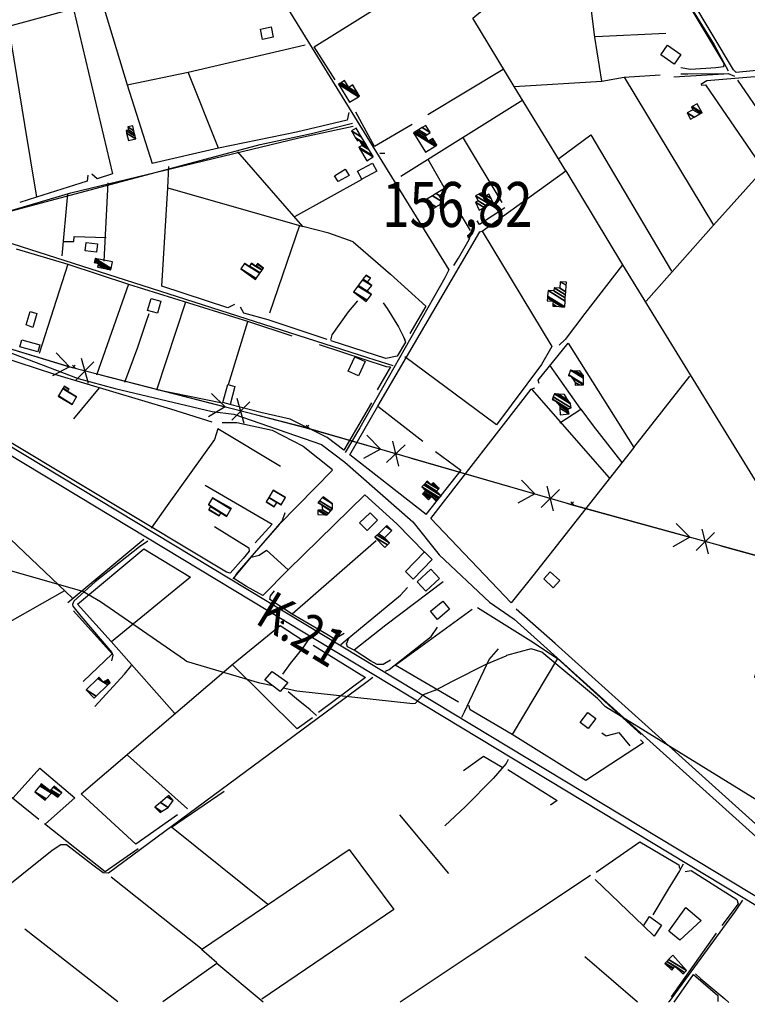
# Model space of a CAD drawing. Extents: x 484076 to 498410, y 4372556 to 4381824.
# Drawn here: x 488077 to 488642, y 4372565 to 4373331 of the extents above; entities that cross this region are included whole.
import ezdxf
from ezdxf.enums import TextEntityAlignment as Align

# ---------------------------------------------------------------- set-up
doc = ezdxf.new("R2010")
doc.units = 0
doc.header["$MEASUREMENT"] = 0
doc.linetypes.add('DOT', pattern=[0.25, 0, -0.25])
for name, color, linetype in [('21', 7, 'CONTINUOUS'), ('36', 7, 'CONTINUOUS'), ('38', 7, 'CONTINUOUS'), ('41', 7, 'CONTINUOUS'), ('43', 7, 'CONTINUOUS'), ('47', 7, 'CONTINUOUS'), ('50', 7, 'CONTINUOUS'), ('7', 7, 'CONTINUOUS'), ('8', 6, 'CONTINUOUS'), ('PATTERN_CLASS', 7, 'CONTINUOUS')]:
    doc.layers.add(name, color=color, linetype=linetype)
doc.styles.get("Standard").update_dxf_attribs({"font": 'txt', "height": 0.2})

# ---------------------------------------------------------------- blocks, each defined once
blk = doc.blocks.new('FITA')
at = {"layer": '41', "color": 7, "linetype": 'Continuous'}
for p, q in [((-2.5, -4.33), (0, 0)), ((2.5, -4.33), (0, 0)), ((-2.5, -4.33), (2.5, -4.33))]:
    blk.add_line(p, q, dxfattribs=at)
blk.add_lwpolyline([(0, -1.5), (-1.2, -3.58), (1.2, -3.58), (0, -1.5)], dxfattribs=at)
blk.add_point((0, 0.67), dxfattribs=at)
blk = doc.blocks.new('COTA')
at = {"layer": '7', "color": 7, "linetype": 'Continuous'}
blk.add_line((-1.98, -0.02), (2.02, -0.02), dxfattribs=at)

msp = doc.modelspace()

# ---------------------------------------------------------------- linework, layer by layer
at = {"layer": '21', "color": 5, "linetype": 'Continuous'}
for points in [[(488321.41, 4373209.55), (488329.7, 4373214.55), (488332.71, 4373209.73), (488324.25, 4373205.02)], [(488090.04, 4373102.33), (488086.8, 4373091.65), (488081.72, 4373093.67), (488084.87, 4373104.06)]]:
    msp.add_lwpolyline(points, close=True, dxfattribs=at)
at = {"layer": '36', "color": 1, "linetype": 'Continuous'}
for points in [[(487659.63, 4373239.66), (487700.33, 4373215.08), (488772.27, 4372567.62), (488774.3, 4372566.38)], [(487659.64, 4373246.66), (487703.45, 4373220.2), (488775.37, 4372572.76), (488785.9, 4372566.36)]]:
    msp.add_lwpolyline(points, dxfattribs=at)
at = {"layer": '38', "color": 7, "linetype": 'Continuous'}
for points in [[(488084.69, 4373875.72), (488086.02, 4373870.34), (488171.27, 4373525.14), (488190.31, 4373493.62), (488410.1, 4373136.29), (488406.97, 4373130.11), (488341.09, 4373013.6), (488329.6, 4372994.25)], [(488134.89, 4373674.88), (488142.67, 4373676.2), (488308.46, 4373712.74), (488333.95, 4373706.28), (488370.6, 4373698.51), (488373.58, 4373688.94), (488422.04, 4373614.43), (488421.93, 4373609.92), (488429.52, 4373588.57), (488436.03, 4373585.72), (488445.67, 4373584.53), (488447.75, 4373582.17), (488616.22, 4373311.42), (488627.26, 4373291.26)], [(488605.88, 4373280.79), (488610.56, 4373283.65), (488819.74, 4373300.94), (488823.56, 4373305.27)], [(488590.34, 4373288.86), (488596, 4373288.84), (488627.11, 4373289.03), (488632.2, 4373286.88)], [(487921.11, 4373141.87), (487927.33, 4373144.12), (488263.51, 4373233.73), (488303.36, 4373242.44), (488335.2, 4373250.44)], [(488030.02, 4373169.92), (488037.01, 4373167.44), (488346.9, 4373068.06), (488366.66, 4373061.92)], [(488414.09, 4373139.75), (488417.68, 4373145.38), (488426.07, 4373159.88), (488427.91, 4373166.66)], [(487925.61, 4373122.22), (487927.57, 4373124.55), (487930.54, 4373124.64), (488122.2, 4373051.81), (488150.84, 4373044.08), (488226.31, 4373026.07), (488242.99, 4373024.06), (488311.06, 4373000.64), (488329.21, 4372986.69), (488382.26, 4372940.39), (488402.53, 4372914.66), (488441.66, 4372877.86), (488461.01, 4372864.76), (488669.11, 4372677.25), (488682.14, 4372656.97), (488709.46, 4372617.79), (488711.93, 4372610.09)], [(488318.46, 4373081.64), (488319.4, 4373085.69), (488332.23, 4373103.83), (488339.33, 4373112.29)], [(488359.21, 4373110.79), (488362.24, 4373106.36), (488371, 4373091.98), (488376.09, 4373081.76)], [(488177.09, 4373102.13), (488174.69, 4373095.4), (488168.24, 4373075.97), (488158.16, 4373048.72)], [(488243.11, 4372896.31), (488246, 4372900.63), (488280.72, 4372941), (488282.98, 4372947.63)], [(488176.21, 4372925.44), (488169.84, 4372920.9), (488135.191364, 4372893.692118), (488118.63, 4372878.56), (488117.611962, 4372876.050136), (488117.96, 4372874.83), (488124.09, 4372866.87), (488148.28, 4372838.66), (488149.031888, 4372836.674177), (488147.87, 4372832.27)], [(488326.14, 4372844.98), (488329.63, 4372847.81), (488372.51, 4372883.27), (488378.1, 4372889.26)], [(488360.9, 4372824.33), (488363.72, 4372825.48), (488396.49, 4372851.09), (488401.43, 4372858.32)], [(488301.43, 4372849.33), (488296.64, 4372842.42), (488286.87, 4372830.13), (488280.76, 4372821.83)], [(488420.28, 4372788.35), (488422.22, 4372792.71), (488441.59, 4372833.4), (488448.74, 4372841.61)], [(488351.18, 4372819.21), (488345.55, 4372815.11), (488145.63, 4372667.03), (488141.57, 4372667.24), (488133.55, 4372673.45), (488113.09, 4372689.23), (488108.5, 4372689.01), (488101.89, 4372684.69), (488029.676234, 4372626.937171), (488000.07, 4372595.05), (488001.55, 4372590.73), (488015.63, 4372578.68), (488028.3, 4372567.46)], [(488307.22, 4372789.75), (488302.29, 4372794.14), (488291.86, 4372802.8), (488285.28, 4372808.2)], [(488456.27, 4372755.46), (488454.75, 4372752.43), (488444.467123, 4372740.844642), (488422.97, 4372719.01), (488407.09, 4372704.02)], [(488592.26, 4372674.21), (488589.42, 4372669.01), (488580.52, 4372654.64), (488568.59, 4372634.71)], [(488638.3, 4372646.11), (488632.59, 4372637.47), (488581.28, 4372567.4), (488580.76, 4372566.66)], [(488601.73, 4372588.83), (488605.97, 4372584.83), (488624.55, 4372569.43), (488627.84, 4372566.59)]]:
    msp.add_lwpolyline(points, dxfattribs=at)
at = {"layer": '43', "color": 7, "linetype": 'Continuous'}
for p, q in [((488019.62, 4373090), (488115.31, 4373060.94)), ((488115.31, 4373060.94), (488105.05, 4373071.89)), ((488120.38, 4373050.54), (488134.37, 4373064.81)), ((488130.07, 4373048.05), (488124.69, 4373067.3)), ((488115.31, 4373060.94), (488102.09, 4373053.88)), ((488139.49, 4373054.61), (488236.34, 4373029.72)), ((488236.35, 4373029.72), (488225.63, 4373040.22)), ((488241.45, 4373019.43), (488255.44, 4373033.69)), ((488251.13, 4373016.94), (488245.75, 4373036.18)), ((488236.35, 4373029.72), (488223.44, 4373022.09)), ((488356.93, 4372996.83), (488346.53, 4373007.66)), ((488371.32, 4372983.61), (488366.53, 4373003.01)), ((488356.93, 4372996.83), (488343.8, 4372989.6)), ((488361.71, 4372986.39), (488376.13, 4373000.22)), ((488380.93, 4372989.88), (488476.98, 4372962.04)), ((488476.99, 4372962.03), (488466.59, 4372972.85)), ((488481.77, 4372951.59), (488496.19, 4372965.42)), ((488491.37, 4372948.8), (488486.59, 4372968.2)), ((488476.99, 4372962.03), (488463.86, 4372954.8)), ((488597.39, 4372928.43), (488586.85, 4372939.12)), ((488611.94, 4372915.39), (488606.9, 4372934.73)), ((488597.39, 4372928.43), (488584.35, 4372921.03)), ((488602.3, 4372918.05), (488616.54, 4372932.07))]:
    msp.add_line(p, q, dxfattribs=at)
at = {"layer": '43', "color": 1, "linetype": 'Continuous'}
for p, q in [((488117.75, 4373060.2), (488119.75, 4373062.2)), ((488117.75, 4373062.2), (488119.75, 4373060.2)), ((488299.23, 4373013.56), (488301.23, 4373015.56)), ((488299.23, 4373015.56), (488301.23, 4373013.56)), ((488504.97, 4372953.92), (488506.97, 4372955.92)), ((488504.97, 4372955.92), (488506.97, 4372953.92))]:
    msp.add_line(p, q, dxfattribs=at)
at = {"layer": '43', "color": 7, "linetype": 'Continuous'}
for points in [[(488260.55, 4373023.5), (488299.23, 4373013.56), (488356.92, 4372996.84)], [(488500.99, 4372955.07), (488504.97, 4372953.92), (488597.38, 4372928.43)], [(488621.48, 4372921.78), (488677.88, 4372906.23), (488717.56, 4372894.08)]]:
    msp.add_lwpolyline(points, dxfattribs=at)
at = {"layer": '47', "color": 1, "linetype": 'Continuous'}
for points in [[(488265.35, 4373315.59), (488263.67, 4373323.49), (488272.05, 4373325.27), (488273.73, 4373317.37)], [(488580.18, 4373311.16), (488590.46, 4373303.95), (488585.2, 4373296.45), (488574.92, 4373303.66)], [(488339.23, 4373213.11), (488350.79, 4373219.36), (488354.21, 4373213.04), (488342.65, 4373206.79)], [(488128.25, 4373157.55), (488137.14, 4373156.59), (488136.44, 4373150.12), (488127.55, 4373151.08)], [(488176.08, 4373104.81), (488178.69, 4373114.2), (488186.29, 4373112.09), (488183.68, 4373102.7)], [(488078.21, 4373082.01), (488092.29, 4373078.1), (488090.77, 4373072.63), (488076.69, 4373076.54)], [(488331.86, 4373057.61), (488337.03, 4373068.83), (488345.06, 4373065.13), (488339.89, 4373053.91)], [(488234.63, 4373033.14), (488238.31, 4373047.09), (488243.84, 4373045.63), (488240.16, 4373031.68)], [(488340.83, 4372939.54), (488348.89, 4372947.46), (488354.66, 4372941.59), (488346.6, 4372933.67)], [(488376.37, 4372901.68), (488391.14, 4372916.91), (488397.21, 4372911.02), (488382.44, 4372895.79)], [(488385.46, 4372893.6), (488396.03, 4372903.53), (488402.84, 4372896.28), (488392.27, 4372886.35)], [(488488.99, 4372901.52), (488496.42, 4372894.69), (488491.32, 4372889.14), (488483.89, 4372895.97)], [(488396.02, 4372870.98), (488405.42, 4372878.79), (488410.78, 4372872.33), (488401.38, 4372864.52)], [(488285.03, 4372815.35), (488279.04, 4372808.41), (488267.19, 4372817.56), (488272.94, 4372823.92)], [(488518.52, 4372779.59), (488512.27, 4372784.34), (488518.23, 4372792.18), (488524.48, 4372787.43)], [(488581.17, 4372621.86), (488594.31, 4372640.27), (488606.23, 4372630.3), (488589.74, 4372614.92)], [(488561.42, 4372626.12), (488566.18, 4372633.47), (488575.39, 4372626.53), (488569.74, 4372618.06)]]:
    msp.add_lwpolyline(points, close=True, dxfattribs=at)
at = {"layer": '50', "color": 1, "linetype": 'Continuous'}
for p, q in [((488578.9, 4373320.16), (488524.09, 4373317.64)), ((488452.41, 4373292.26), (488393.7, 4373257.05)), ((488585.13, 4373286.46), (488623.88, 4373288.76)), ((488585.13, 4373286.46), (488623.88, 4373288.76)), ((488467.54, 4373268.29), (488372.74, 4373208.99)), ((488421.31, 4373238.66), (488451.35, 4373188.76)), ((488231.11, 4373230.97), (488179.49, 4373219.17)), ((488406.4, 4373200.29), (488394.07, 4373222.16)), ((488406.4, 4373200.29), (488394.07, 4373222.16)), ((488142.25, 4373143.21), (488145.52, 4373204.04)), ((488342.59, 4373206.72), (488290.31, 4373177.7)), ((488113.86, 4373195.45), (488109.46, 4373147.29)), ((488113.86, 4373195.45), (488109.46, 4373147.29)), ((488426.95, 4373166.92), (488413.17, 4373189.86)), ((488426.95, 4373166.92), (488413.17, 4373189.86)), ((488161.11, 4373125.23), (488136.41, 4373054.56)), ((488238.85, 4373047.26), (488253.91, 4373096.08)), ((488553.8, 4372998.19), (488597.54, 4373053.56)), ((488138.41, 4373044.61), (488118.38, 4373020.59)), ((488138.41, 4373044.61), (488118.38, 4373020.59)), ((488474.6, 4373043.24), (488534.8, 4372974.57)), ((488354.96, 4373030.45), (488389.86, 4373003.07)), ((488354.96, 4373030.45), (488389.86, 4373003.07)), ((488369.79, 4372938.71), (488391.4, 4372916.52)), ((488369.79, 4372938.71), (488391.4, 4372916.52)), ((488173.1, 4372926.72), (488113.97, 4372877.45)), ((488111.48, 4372886.69), (487971.13, 4372806.99)), ((488494.55, 4372833.94), (488559.49, 4372774.84)), ((488207.02, 4372717.18), (488160.41, 4372758.94)), ((488410.22, 4372666.95), (488371.98, 4372712.45)), ((488218.4, 4372607.76), (488147.65, 4372663.89)), ((488561.35, 4372626.06), (488523.97, 4372662.27)), ((488080.75, 4372623.86), (488152.8, 4372567.28)), ((488617.79, 4372620.37), (488582.97, 4372570.93)), ((488556.74, 4372566.69), (488515.85, 4372602.02))]:
    msp.add_line(p, q, dxfattribs=at)
for points in [[(488817.42, 4373305.67), (488765.33, 4373302.95), (488633.53, 4373289.8), (488631.33, 4373291.83), (488565.85, 4373401.96), (488551.29, 4373427.57)], [(488546.43, 4373416.11), (488551.79, 4373415.03), (488558.98, 4373405.24), (488623.83, 4373296.8), (488623.71, 4373294.33), (488617.54, 4373293.44), (488597.98, 4373292.08), (488590.49, 4373293.48)], [(488460.89, 4373278.92), (488428.88, 4373332.21), (488512.32, 4373401.7)], [(488529.13, 4373283.03), (488523.72, 4373317.27), (488518.46, 4373358.94), (488513.93, 4373394.19)], [(488321.76, 4373284.03), (488305.45, 4373309.83), (488404.38, 4373371.86), (488405.22, 4373372.4)], [(488140.47, 4373345.39), (488068.01, 4373325.64), (487953.51, 4373295.66), (487905.46, 4373283.17)], [(488118.33, 4373339.2), (488148.71, 4373211.04), (488136.88, 4373207.22), (488132.63, 4373210.84)], [(488140.47, 4373345.39), (488160.22, 4373280.21), (488179.49, 4373219.17)], [(488068.01, 4373325.64), (488080.29, 4373249.43), (488089.67, 4373192.9), (488076.72, 4373188.83)], [(488160.22, 4373280.21), (488207.66, 4373290.24), (488298.59, 4373311.26)], [(488332.5, 4373258.78), (488331.2, 4373252.68), (488291.73, 4373243.33), (488231.11, 4373230.97), (488207.66, 4373290.24)], [(488501, 4373213.44), (488460.89, 4373278.92), (488529.13, 4373283.03), (488546.53, 4373286.16), (488574.3, 4373288.12)], [(488546.53, 4373286.16), (488615.75, 4373171.11), (488563.51, 4373111.88)], [(488606.13, 4373280.09), (488609.52, 4373280.33), (488654.65, 4373214.31), (488615.75, 4373171.11)], [(488634.48, 4373283.83), (488670.63, 4373231.13), (488654.65, 4373214.31)], [(488381.64, 4373249.4), (488352.48, 4373232.29), (488337.79, 4373259.11)], [(488033.8, 4373171.88), (488116.39, 4373196.14), (488293.59, 4373239.09), (488335.84, 4373248.15)], [(488495.57, 4373222.88), (488520.39, 4373241.45), (488583.22, 4373135.23)], [(488294.13, 4373170.95), (488296.8, 4373170.03), (488246.29, 4373228.25)], [(488243.66, 4373109.42), (488238.51, 4373106.89), (488187.18, 4373123.68), (488191.88, 4373200.1), (488192.54, 4373216.66)], [(488129.63, 4373209.94), (488129.03, 4373205.37), (488089.67, 4373192.9)], [(488129.63, 4373209.94), (488129.03, 4373205.37), (488089.67, 4373192.9)], [(488392.47, 4372946.08), (488333.19, 4372992.58), (488354.96, 4373030.45), (488434.32, 4373166.04), (488436.01, 4373166.45), (488501, 4373213.44), (488545.06, 4373140.33), (488684.18, 4372913.9), (488666.76, 4372867.53), (488647.62, 4372819.76), (488719.05, 4372766.87), (488671.08, 4372684.26), (488656.17, 4372698.42), (488492.82, 4372845.79), (488462.57, 4372872.52)], [(488191.88, 4373200.1), (488294.13, 4373170.95), (488270.85, 4373102.71)], [(488453.64, 4373184.6), (488434.06, 4373171.52), (488432.09, 4373174.53)], [(488453.64, 4373184.6), (488434.06, 4373171.52), (488432.09, 4373174.53)], [(488335.8, 4373158.21), (488316.91, 4373164.89), (488296.8, 4373170.03)], [(488335.8, 4373158.21), (488316.91, 4373164.89), (488296.8, 4373170.03)], [(488436.01, 4373166.45), (488490.08, 4373076.68), (488482.23, 4373062.78), (488447.14, 4373015.8), (488375.82, 4373068.6)], [(488110.85, 4373158.52), (488118.82, 4373158.53), (488118.84, 4373162.36), (488143.94, 4373161.49)], [(488110.85, 4373158.52), (488118.82, 4373158.53), (488118.84, 4373162.36), (488143.94, 4373161.49)], [(488335.8, 4373158.21), (488364.8, 4373132.91), (488392.19, 4373107.99), (488379.79, 4373086.87)], [(488073.84, 4373152.82), (488113.98, 4373140.7), (488091.66, 4373071.2)], [(488113.98, 4373140.7), (488161.11, 4373125.23), (488254.54, 4373096.14), (488288.25, 4373084.99)], [(488545.06, 4373140.33), (488515.79, 4373102.32), (488500.62, 4373082.3), (488495.78, 4373077.77)], [(487927.8, 4373086.59), (487926.15, 4373121.6), (487928.55, 4373124.42), (487932.88, 4373122.21), (488060.77, 4373069.22), (488103.6, 4373055.16), (488193.76, 4373028.22), (488225.83, 4373018.14)], [(488232.79, 4373032.96), (488183.25, 4373043.05), (488205.72, 4373111.37)], [(488315.6, 4373082.24), (488269.68, 4373097.57), (488250.71, 4373102.58), (488248.3, 4373107.28)], [(488228.01, 4372936.85), (488254.62, 4372920.12), (488255.08, 4372917.53), (488250.42, 4372911.97), (488240.15, 4372900.33), (488237.36, 4372901.11), (487949.78, 4373073.91), (487927.8, 4373086.59)], [(488374.95, 4373084.26), (488376.41, 4373080.03), (488370.04, 4373069.29), (488361.09, 4373067.42), (488318.7, 4373081.12)], [(488480.32, 4373047.87), (488479.51, 4373050.63), (488502.89, 4373079.29), (488553.8, 4372998.19), (488475.52, 4372898.39)], [(488117.69, 4372880.98), (488020.86, 4372972.92), (487962.35, 4373006.62), (487930.49, 4373021.34), (487929.22, 4373074.07)], [(488309.32, 4373078.23), (488361.55, 4373061.06), (488364.76, 4373060.85), (488354.39, 4373042.99)], [(488496.52, 4373017.34), (488512.61, 4373028.03), (488488.52, 4373062.19)], [(488475.52, 4372898.39), (488458.5, 4372877.4), (488396.13, 4372942.95), (488474.05, 4373043.64), (488476.92, 4373044.56)], [(488350.17, 4373032.87), (488328.42, 4372996.16), (488315.56, 4373006.06), (488286.89, 4373020.12), (488264.02, 4373025.39), (488239.92, 4373031.61)], [(488512.61, 4373028.03), (488522.26, 4373014.92), (488544.7, 4372986.5)], [(488234.06, 4373017.73), (488245.4, 4373017.55), (488272.74, 4373011.64), (488296.89, 4372999.29), (488319.85, 4372980.98)], [(488279.33, 4372983.34), (488230.54, 4373012.6), (488227.99, 4373004.31), (488191.27, 4372953.1), (488178.71, 4372935.49)], [(488399.74, 4372995.19), (488419.46, 4372980.43), (488392.18, 4372946.07)], [(488319.7, 4372980.64), (488306.29, 4372966.91), (488278.35, 4372938.24), (488263.98, 4372922)], [(488220.87, 4372968.96), (488272.79, 4372938.46), (488259.71, 4372923.96)], [(488285.37, 4372902.91), (488344.95, 4372961.4), (488369.79, 4372938.71)], [(488091.55, 4372708.92), (487974.66, 4372803.16), (487959.11, 4372824.91), (487886.99, 4372932.23), (487880.02, 4372936.83)], [(488353.54, 4372925.7), (488288.33, 4372868.54), (488270.98, 4372879.84), (488271.65, 4372882.83), (488274.68, 4372886.65)], [(488197.02, 4372791.66), (488147.73, 4372847.26), (488121.62, 4372876.4), (488173.14, 4372919.49), (488209.26, 4372897.45), (488148.02, 4372847.06)], [(488242.65, 4372896.05), (488256.52, 4372912.87), (488262.77, 4372914.41), (488268.34, 4372918.38), (488285.37, 4372902.91), (488265.57, 4372883.04), (488252.78, 4372890.03), (488243.11, 4372896.31)], [(488405.64, 4372893.8), (488361.16, 4372860.07), (488336.68, 4372840.61), (488331.51, 4372843.11), (488330.64, 4372845.53), (488332.59, 4372850.47)], [(488417.78, 4372800.19), (488368.39, 4372828.77), (488428.33, 4372872.39)], [(488432.34, 4372873.83), (488473.85, 4372847.78), (488494.55, 4372833.94), (488459.44, 4372774.99), (488426.83, 4372794.1), (488425.81, 4372797.63)], [(488118.41, 4372871.18), (488148.39, 4372837.8), (488125.84, 4372816.1)], [(488328.85, 4372853.54), (488321.21, 4372849.2), (488316.29, 4372852.27), (488288.33, 4372868.54)], [(488328.85, 4372853.54), (488321.21, 4372849.2), (488316.29, 4372852.27), (488288.33, 4372868.54)], [(488199.35, 4372712.54), (488166.88, 4372689.74), (488124.29, 4372728.77), (488242.63, 4372829.83), (488279.19, 4372859.7), (488296.92, 4372848.17)], [(488304.6, 4372844.32), (488345.44, 4372819.41), (488308.73, 4372792.01)], [(488364.77, 4372832.67), (488358.99, 4372829.32), (488354.42, 4372829.44), (488349.22, 4372832.14), (488336.68, 4372840.61)], [(488364.77, 4372832.67), (488358.99, 4372829.32), (488354.42, 4372829.44), (488349.22, 4372832.14), (488336.68, 4372840.61)], [(488135.02, 4372796.68), (488158.14, 4372821.91), (488163.43, 4372828.64)], [(488135.02, 4372796.68), (488158.14, 4372821.91), (488163.43, 4372828.64)], [(488304.26, 4372787.96), (488292.26, 4372779.29), (488242.3, 4372829.01)], [(488559.13, 4372770.9), (488561.35, 4372768.49), (488516.65, 4372739.3), (488459.44, 4372774.99)], [(488528.95, 4372776.26), (488532.29, 4372773.97), (488542.14, 4372776.64), (488550.79, 4372766.23)], [(488528.95, 4372776.26), (488532.29, 4372773.97), (488542.14, 4372776.64), (488550.79, 4372766.23)], [(488421.64, 4372747.03), (488437.2, 4372758.04), (488451.47, 4372749.6)], [(488421.64, 4372747.03), (488437.2, 4372758.04), (488451.47, 4372749.6)], [(488071.59, 4372725.82), (488092.35, 4372748.7), (488119.51, 4372725.67), (488096.59, 4372705.5)], [(488456, 4372747.66), (488494.41, 4372723.59), (488489.04, 4372720.11)], [(488269.52, 4372642.84), (488194.56, 4372702.89), (488235.57, 4372730.86)], [(488168.79, 4372685.93), (488143.18, 4372668.1), (488096.03, 4372705.54)], [(488524.53, 4372667.85), (488558.62, 4372691.6), (488588.79, 4372673.59), (488589.44, 4372670.77)], [(488229.84, 4372597.26), (488218.02, 4372607.7), (488332.63, 4372685.41), (488367.46, 4372638.88), (488264.9, 4372569.11)], [(488372.28, 4372566.96), (488428.26, 4372604.45), (488520.32, 4372665.43)], [(488593.7, 4372668.46), (488598.59, 4372669.06), (488633.98, 4372646.66), (488634.93, 4372643.15), (488622.35, 4372626.4)], [(488187.91, 4372567.23), (488229.77, 4372597.04), (488265.75, 4372567.11)], [(488585.15, 4372566.65), (488600.21, 4372588.17), (488619.22, 4372571.87), (488619.19, 4372567.36)]]:
    msp.add_lwpolyline(points, dxfattribs=at)
at = {"layer": '8', "linetype": 'Continuous'}
for points in [[(488273.42, 4372812.74), (488263.21, 4372815.01), (488206.32, 4372831.68), (488204.62, 4372833.02), (488139.46, 4372878.19), (488125.62, 4372886.17), (488070.42, 4372902), (488067.66, 4372902.54), (487939.14, 4372894.36), (487936.7, 4372893.85), (487867.68, 4372868.79), (487851.05, 4372871.9), (487815.16, 4372882.01), (487812.74, 4372881.7)], [(488896.97, 4372753.23), (488838.77, 4372729.92), (488833.82, 4372726.14), (488760.22, 4372714.13), (488745.86, 4372716.33), (488653.78, 4372720.8), (488652.79, 4372721.71), (488532, 4372796.59), (488525.76, 4372803.08), (488482.5, 4372838.89), (488474.2, 4372841.58), (488454.97, 4372836.4), (488454.69, 4372836.12)], [(488399.77, 4372809.43), (488412.91, 4372816.38), (488439.21, 4372829.75), (488454.69, 4372836.12)], [(488399.77, 4372809.43), (488390.09, 4372805.9), (488383.86, 4372799.08), (488382.19, 4372798.84), (488292.01, 4372808.63), (488281.28, 4372811)]]:
    msp.add_lwpolyline(points, dxfattribs=at)
at = {"layer": 'PATTERN_CLASS', "color": 7, "linetype": 'Continuous'}
msp.add_lwpolyline([(489840.03, 4372565.1), (489802, 4372576.28), (489604.52, 4372633.32), (489427.47, 4372684.35), (489227.43, 4372741.51), (489051.35, 4372792.57), (488870.98, 4372847.12), (488677.88, 4372906.23), (488504.97, 4372953.92), (488299.23, 4373013.56), (488117.75, 4373060.2), (487911.83, 4373122.75), (487747.85, 4373169.99), (487659.39, 4373194.1)], dxfattribs=at)

# ---------------------------------------------------------------- block references
at = {"layer": '41', "color": 7, "linetype": 'Continuous', "xscale": 0.499999, "yscale": 0.499999, "rotation": 328.5611}
msp.add_blockref('FITA', (488281.7, 4372863.56), dxfattribs=at)
at = {"layer": '7', "color": 7, "linetype": 'Continuous'}
msp.add_blockref('COTA', (488358.49, 4373227.2), dxfattribs=at)

# ---------------------------------------------------------------- texts
at = {"layer": '41', "color": 7, "linetype": 'DOT', "width": 0.833333}
msp.add_text('K.21', height=30, rotation=328.561164, dxfattribs=at).set_placement((488258.52, 4372862.11))
at = {"layer": '7', "color": 7, "linetype": 'Continuous', "width": 0.8}
msp.add_text('156,82', height=35, dxfattribs=at).set_placement((488358.49, 4373187.2), align=Align.MIDDLE_LEFT)

# ---------------------------------------------------------------- meshes
at = {"layer": '47', "color": 1, "linetype": 'Continuous'}
mesh = msp.add_polyface(dxfattribs=at)
corners = [(488332.82, 4373266.72), (488332.82, 4373266.72), (488324.33, 4373280.67), (488339.891579, 4373271.021729), (488325.198086, 4373281.198479), (488340.76, 4373271.55), (488326.429661, 4373281.948245), (488332.33, 4373278.29), (488339.279284, 4373273.981403), (488329.11, 4373283.58), (488335.001834, 4373279.927028), (488336.056727, 4373279.272988), (488335.48, 4373280.22)]
mesh.append_faces([[corners[k] for k in face] for face in [(0, 1, 3, 2), (2, 3, 5, 4), (4, 5, 8, 6), (6, 7, 9, 9), (7, 8, 11, 10), (10, 11, 12, 12)]], dxfattribs={"vtx0": -1, "vtx2": -1, "color": 1})
mesh = msp.add_polyface(dxfattribs=at)
corners = [(488598, 4373253.62), (488600.698065, 4373255.115568), (488595.32, 4373258.45), (488605.169963, 4373257.594391), (488599.79, 4373260.93), (488606.340509, 4373258.243239), (488598.62, 4373263.03), (488606.93, 4373258.57), (488599.210365, 4373263.356219), (488603.09, 4373265.5), (488603.09, 4373265.5)]
mesh.append_faces([[corners[k] for k in face] for face in [(0, 0, 1, 2), (2, 1, 3, 4), (4, 3, 5, 6), (6, 5, 7, 8), (8, 7, 10, 9)]], dxfattribs={"vtx0": -1, "vtx2": -1, "color": 1})
mesh = msp.add_polyface(dxfattribs=at)
corners = [(488161.11, 4373237.01), (488166.85, 4373238.38), (488159.735304, 4373242.791154), (488166.373978, 4373240.379291), (488159.26, 4373244.79), (488165.920958, 4373242.281978), (488161.15, 4373245.24), (488165.373751, 4373244.580246), (488160.6, 4373247.54), (488164.45, 4373248.46), (488164.45, 4373248.46)]
mesh.append_faces([[corners[k] for k in face] for face in [(0, 0, 1, 2), (2, 1, 3, 4), (4, 3, 5, 6), (6, 5, 7, 8), (8, 7, 10, 9)]], dxfattribs={"vtx0": -1, "vtx2": -1, "color": 1})
mesh = msp.add_polyface(dxfattribs=at)
corners = [(488391.95, 4373227.84), (488391.95, 4373227.84), (488382.66, 4373242.87), (488399.439701, 4373232.466486), (488383.196663, 4373243.201735), (488394.28, 4373236.33), (488399.976551, 4373232.798105), (488384.089801, 4373243.753822), (488393.175493, 4373238.12064), (488395.174485, 4373236.881253), (488400.87, 4373233.35), (488385.331449, 4373244.521339), (488391.64, 4373240.61), (488396.418006, 4373237.647608), (488399.33118, 4373235.841423), (488386.631483, 4373245.324946), (488392.94071, 4373241.413188), (488397.72, 4373238.45), (488389.32937, 4373246.992628), (488395.64, 4373243.08), (488392.14, 4373248.73)]
mesh.append_faces([[corners[k] for k in face] for face in [(0, 1, 3, 2), (2, 3, 6, 4), (4, 5, 8, 7), (5, 6, 10, 9), (7, 8, 12, 11), (9, 10, 14, 13), (11, 12, 16, 15), (13, 14, 17, 17), (15, 16, 19, 18), (18, 19, 20, 20)]], dxfattribs={"vtx0": -1, "vtx2": -1, "color": 1})
mesh = msp.add_polyface(dxfattribs=at)
corners = [(488346.47, 4373221.24), (488351.46, 4373224.21), (488340.776102, 4373230.83408), (488350.963412, 4373225.046221), (488340.28, 4373231.67), (488348.063954, 4373229.928718), (488342.82, 4373233.18), (488346.930063, 4373231.838114), (488341.684422, 4373235.090443), (488339.04, 4373236.73), (488345.517743, 4373234.216368), (488340.27, 4373237.47), (488337.629874, 4373239.106894), (488342.342936, 4373239.562533), (488334.46, 4373244.45), (488338.14, 4373246.64), (488338.14, 4373246.64)]
mesh.append_faces([[corners[k] for k in face] for face in [(0, 0, 1, 2), (2, 1, 3, 4), (4, 3, 5, 6), (6, 5, 7, 8), (9, 9, 11, 12), (8, 7, 10, 11), (12, 10, 13, 14), (14, 13, 16, 15)]], dxfattribs={"vtx0": -1, "vtx2": -1, "color": 1})
mesh = msp.add_polyface(dxfattribs=at)
corners = [(488396.13, 4373182.89), (488391.63, 4373190.52), (488400.127262, 4373185.251647), (488391.63, 4373190.52), (488397.435188, 4373193.946834), (488405.93, 4373188.68), (488400.329138, 4373195.655148), (488402.66, 4373194.21), (488405.593263, 4373198.76259), (488407.92, 4373197.32), (488406.69, 4373199.41)]
mesh.append_faces([[corners[k] for k in face] for face in [(0, 0, 2, 3), (1, 2, 5, 4), (4, 5, 7, 6), (6, 7, 9, 8), (8, 9, 10, 10)]], dxfattribs={"vtx0": -1, "vtx2": -1, "color": 1})
mesh = msp.add_polyface(dxfattribs=at)
corners = [(488433.84, 4373182.88), (488437.598303, 4373184.762612), (488430.78, 4373188.99), (488439.742076, 4373185.836473), (488432.93, 4373190.06), (488442.200924, 4373187.068161), (488430.94, 4373194.05), (488444.7, 4373188.32), (488433.436286, 4373195.30357), (488444.7, 4373188.32), (488433.605915, 4373195.388753), (488437.12, 4373193.21), (488444.561484, 4373188.596236), (488435.54, 4373196.36), (488439.057839, 4373194.178919), (488442.982153, 4373191.745821), (488441.22, 4373195.26)]
mesh.append_faces([[corners[k] for k in face] for face in [(0, 0, 1, 2), (2, 1, 3, 4), (4, 3, 5, 6), (6, 5, 7, 8), (8, 9, 12, 10), (10, 11, 13, 13), (11, 12, 15, 14), (14, 15, 16, 16)]], dxfattribs={"vtx0": -1, "vtx2": -1, "color": 1})
mesh = msp.add_polyface(dxfattribs=at)
corners = [(488137.22, 4373138.44), (488141.739136, 4373137.586093), (488137.549847, 4373140.183477), (488134.62, 4373142), (488144.892392, 4373136.990275), (488137.78, 4373141.4), (488134.849788, 4373143.216749), (488147.54, 4373136.49), (488135.042729, 4373144.238382), (488135.23, 4373145.23), (488147.727414, 4373137.48153), (488135.23, 4373145.23), (488148.71, 4373142.68)]
mesh.append_faces([[corners[k] for k in face] for face in [(0, 0, 1, 2), (3, 3, 5, 6), (2, 1, 4, 5), (6, 4, 7, 8), (8, 7, 10, 11), (9, 10, 12, 12)]], dxfattribs={"vtx0": -1, "vtx2": -1, "color": 1})
mesh = msp.add_polyface(dxfattribs=at)
corners = [(488259.9, 4373128.93), (488260.423282, 4373129.664094), (488248.43, 4373137.1), (488263.343011, 4373133.760084), (488251.350117, 4373141.195749), (488254.94, 4373138.97), (488263.502872, 4373133.984348), (488251.51, 4373141.42), (488255.099743, 4373139.194338), (488265.031812, 4373136.129246), (488256.627546, 4373141.339941), (488259.95, 4373139.28), (488265.174373, 4373136.329239), (488256.77, 4373141.54), (488260.092659, 4373139.479931), (488266.18, 4373137.74), (488261.098986, 4373140.890258), (488266.18, 4373137.74), (488261.32, 4373141.2)]
mesh.append_faces([[corners[k] for k in face] for face in [(0, 0, 1, 2), (2, 1, 3, 4), (4, 5, 7, 7), (5, 3, 6, 8), (8, 6, 9, 10), (10, 11, 13, 13), (11, 9, 12, 14), (14, 12, 15, 16), (16, 17, 18, 18)]], dxfattribs={"vtx0": -1, "vtx2": -1, "color": 1})
mesh = msp.add_polyface(dxfattribs=at)
corners = [(488345.88, 4373111.82), (488336.05, 4373119.39), (488346.649175, 4373112.818449), (488336.05, 4373119.39), (488339.438496, 4373123.792995), (488350.04, 4373117.22), (488339.695858, 4373124.12741), (488346.74, 4373119.76), (488343.17487, 4373128.648022), (488350.22, 4373124.28), (488343.43567, 4373128.986904), (488346.85, 4373126.87), (488345.722745, 4373131.958718), (488349.14, 4373129.84), (488345.97, 4373132.28)]
mesh.append_faces([[corners[k] for k in face] for face in [(0, 0, 2, 3), (1, 2, 5, 4), (4, 5, 7, 6), (6, 7, 9, 8), (8, 9, 11, 10), (10, 11, 13, 12), (12, 13, 14, 14)]], dxfattribs={"vtx0": -1, "vtx2": -1, "color": 1})
mesh = msp.add_polyface(dxfattribs=at)
corners = [(488490.85, 4373108.21), (488493.549217, 4373108.024845), (488490.948188, 4373109.637498), (488486.67, 4373112.29), (488497.997498, 4373107.719711), (488491.11, 4373111.99), (488486.828915, 4373114.644298), (488500.18, 4373107.57), (488486.906885, 4373115.79941), (488500.48773, 4373112.057729), (488487.21, 4373120.29), (488500.654682, 4373114.492445), (488491.82, 4373119.97), (488500.819067, 4373116.889726), (488491.98, 4373122.37), (488500.980152, 4373119.238879), (488496.43, 4373122.06), (488501.328562, 4373124.319865), (488496.78, 4373127.14), (488501.5, 4373126.82), (488501.5, 4373126.82)]
mesh.append_faces([[corners[k] for k in face] for face in [(0, 0, 1, 2), (3, 3, 5, 6), (2, 1, 4, 5), (6, 4, 7, 8), (8, 7, 9, 10), (10, 9, 11, 12), (12, 11, 13, 14), (14, 13, 15, 16), (16, 15, 17, 18), (18, 17, 20, 19)]], dxfattribs={"vtx0": -1, "vtx2": -1, "color": 1})
mesh = msp.add_polyface(dxfattribs=at)
corners = [(488508.44, 4373046.68), (488511.49635, 4373046.817845), (488508.38, 4373048.75), (488514.751418, 4373046.964652), (488505.97376, 4373052.406852), (488503.13, 4373054.17), (488514.87, 4373046.97), (488505.886101, 4373052.540071), (488503.435678, 4373054.059347), (488503.134476, 4373054.246094), (488503.14, 4373054.34), (488514.867991, 4373047.068576), (488505.777923, 4373052.704472), (488503.812906, 4373053.922794), (488503.14, 4373054.34), (488503.271557, 4373054.652447), (488514.859859, 4373047.467631), (488505.34, 4373053.37), (488504.82, 4373058.33), (488514.764143, 4373052.164573), (488507.59, 4373057.57), (488514.744382, 4373053.134241), (488508.627444, 4373057.623621), (488514.73, 4373053.84), (488512.04, 4373057.8)]
mesh.append_faces([[corners[k] for k in face] for face in [(0, 0, 1, 2), (2, 1, 3, 4), (5, 5, 8, 9), (4, 3, 6, 7), (9, 8, 13, 14), (7, 6, 11, 12), (10, 13, 17, 15), (12, 11, 16, 17), (15, 16, 19, 18), (18, 19, 21, 20), (20, 21, 23, 22), (22, 23, 24, 24)]], dxfattribs={"vtx0": -1, "vtx2": -1, "color": 1})
mesh = msp.add_polyface(dxfattribs=at)
corners = [(488106.66, 4373038.12), (488117.4, 4373031.7), (488106.764131, 4373038.294302), (488117.4, 4373031.7), (488110.235894, 4373044.105567), (488113.89, 4373041.84), (488120.869834, 4373037.512462), (488110.306099, 4373044.223082), (488113.960051, 4373041.957609), (488120.94, 4373037.63), (488111.29, 4373045.87), (488114.941798, 4373043.605863), (488114.98, 4373043.67)]
mesh.append_faces([[corners[k] for k in face] for face in [(0, 0, 1, 2), (2, 3, 6, 4), (4, 5, 8, 7), (5, 6, 9, 9), (7, 8, 11, 10), (10, 11, 12, 12)]], dxfattribs={"vtx0": -1, "vtx2": -1, "color": 1})
mesh = msp.add_polyface(dxfattribs=at)
corners = [(488496.59, 4373023.62), (488503.55, 4373024.41), (488496.384653, 4373028.852558), (488503.204083, 4373026.231828), (488496.32, 4373030.5), (488502.926644, 4373027.693007), (488494.160953, 4373033.127787), (488490.48, 4373035.41), (488502.813441, 4373028.28921), (488493.28, 4373034.2), (488490.646473, 4373035.832803), (488502.8, 4373028.36), (488490.666239, 4373035.883004), (488505.15, 4373028.96), (488491.317238, 4373037.536394), (488492.24, 4373039.88), (488504.707441, 4373032.150113), (488492.24, 4373039.88), (488492.688764, 4373039.848437), (488504.67, 4373032.42), (488495.307753, 4373039.664237), (488502.75, 4373035.05), (488500.06, 4373039.33)]
mesh.append_faces([[corners[k] for k in face] for face in [(0, 0, 1, 2), (2, 1, 3, 4), (4, 3, 5, 6), (7, 7, 9, 10), (6, 5, 8, 9), (10, 8, 11, 12), (12, 11, 13, 14), (14, 13, 16, 17), (15, 16, 19, 18), (18, 19, 21, 20), (20, 21, 22, 22)]], dxfattribs={"vtx0": -1, "vtx2": -1, "color": 1})
mesh = msp.add_polyface(dxfattribs=at)
corners = [(488394.25, 4372957.49), (488395.341337, 4372958.581337), (488389.65, 4372962.11), (488400.07, 4372956.62), (488395.940385, 4372959.180385), (488390.250549, 4372962.708118), (488400.07, 4372956.62), (488396.73, 4372959.97), (488391.042142, 4372963.496506), (488400.861999, 4372957.408136), (488392.12, 4372964.57), (488401.940411, 4372958.481287), (488389.09, 4372967.61), (488402.659476, 4372959.196845), (488390.600128, 4372969.113401), (488404.17, 4372960.7), (488391.44837, 4372969.957865), (488400.59, 4372964.29), (488392.877588, 4372971.380717), (488396.54, 4372969.11), (488402.019552, 4372965.712646), (488393.517887, 4372972.018164), (488393.841746, 4372971.81737), (488397.178539, 4372969.748539), (488402.66, 4372966.35), (488393.58, 4372972.08), (488397.24048, 4372969.81048), (488402.399027, 4372966.612151), (488398.23, 4372970.8)]
mesh.append_faces([[corners[k] for k in face] for face in [(0, 0, 1, 2), (2, 1, 4, 5), (5, 4, 7, 8), (3, 6, 9, 7), (8, 9, 11, 10), (10, 11, 13, 12), (12, 13, 15, 14), (14, 15, 17, 16), (16, 17, 20, 18), (18, 19, 22, 21), (19, 20, 24, 23), (21, 22, 25, 25), (23, 24, 27, 26), (26, 27, 28, 28)]], dxfattribs={"vtx0": -1, "vtx2": -1, "color": 1})
mesh = msp.add_polyface(dxfattribs=at)
corners = [(488268.21, 4372955.8), (488268.21, 4372955.8), (488268.289484, 4372955.934356), (488274.49, 4372952.09), (488270.307537, 4372959.345564), (488276.51, 4372955.5), (488270.347453, 4372959.413035), (488279.82, 4372953.54), (488273.7, 4372965.08), (488283.170667, 4372959.208131), (488283.29, 4372959.41)]
mesh.append_faces([[corners[k] for k in face] for face in [(0, 1, 3, 2), (2, 3, 5, 4), (4, 5, 7, 6), (6, 7, 9, 8), (8, 9, 10, 10)]], dxfattribs={"vtx0": -1, "vtx2": -1, "color": 1})
mesh = msp.add_polyface(dxfattribs=at)
corners = [(488223.51, 4372949.7), (488231.61, 4372945.05), (488223.667182, 4372949.974594), (488232.87, 4372947.25), (488224.926673, 4372952.17491), (488237.59, 4372944.55), (488225.022333, 4372952.342028), (488237.699692, 4372944.741106), (488225.131803, 4372952.533271), (488223.25, 4372953.7), (488237.737966, 4372944.807787), (488225.17, 4372952.6), (488223.288238, 4372953.766703), (488226.38, 4372959.16), (488240.832606, 4372950.199299), (488226.38, 4372959.16), (488241.12, 4372950.7)]
mesh.append_faces([[corners[k] for k in face] for face in [(0, 0, 1, 2), (2, 1, 3, 4), (4, 3, 5, 6), (6, 5, 7, 8), (9, 9, 11, 12), (8, 7, 10, 11), (12, 10, 14, 15), (13, 14, 16, 16)]], dxfattribs={"vtx0": -1, "vtx2": -1, "color": 1})
mesh = msp.add_polyface(dxfattribs=at)
corners = [(488308.31, 4372946.01), (488314.123271, 4372945.812538), (488308.45, 4372949.33), (488315.67, 4372945.76), (488309.709436, 4372949.455585), (488316.590802, 4372946.808875), (488311.96, 4372949.68), (488318.505411, 4372948.989785), (488311.470468, 4372953.351492), (488308.36, 4372955.28), (488318.624574, 4372949.125522), (488311.44, 4372953.58), (488308.482273, 4372955.413808), (488319.84, 4372950.51), (488309.729425, 4372956.778616), (488319.66, 4372954.45), (488311.96258, 4372959.222446), (488312.6, 4372959.92), (488312.6, 4372959.92)]
mesh.append_faces([[corners[k] for k in face] for face in [(0, 0, 1, 2), (2, 1, 3, 4), (4, 3, 5, 6), (6, 5, 7, 8), (9, 9, 11, 12), (8, 7, 10, 11), (12, 10, 13, 14), (14, 13, 15, 16), (16, 15, 18, 17)]], dxfattribs={"vtx0": -1, "vtx2": -1, "color": 1})
mesh = msp.add_polyface(dxfattribs=at)
corners = [(488360.49, 4372920.47), (488360.49, 4372920.47), (488352.68, 4372928.41), (488362.421735, 4372922.370067), (488354.40906, 4372930.10944), (488364.15, 4372924.07), (488355.367199, 4372931.051166), (488360.24, 4372928.03), (488361.051754, 4372936.638341), (488365.92, 4372933.62), (488362.02, 4372937.59)]
mesh.append_faces([[corners[k] for k in face] for face in [(0, 1, 3, 2), (2, 3, 5, 4), (4, 5, 7, 6), (6, 7, 9, 8), (8, 9, 10, 10)]], dxfattribs={"vtx0": -1, "vtx2": -1, "color": 1})
mesh = msp.add_polyface(dxfattribs=at)
corners = [(488134.4, 4372803.21), (488134.4, 4372803.21), (488128.21, 4372809.7), (488136.07531, 4372804.823461), (488137.244178, 4372818.518436), (488141.79, 4372815.7), (488145.18389, 4372813.595768), (488138.26, 4372819.51), (488143.130995, 4372816.489954), (488146.208077, 4372814.582145), (488143.984574, 4372816.992781), (488146.86, 4372815.21), (488145.27, 4372817.75)]
mesh.append_faces([[corners[k] for k in face] for face in [(0, 1, 3, 2), (2, 3, 6, 4), (4, 5, 7, 7), (5, 6, 9, 8), (8, 9, 11, 10), (10, 11, 12, 12)]], dxfattribs={"vtx0": -1, "vtx2": -1, "color": 1})
mesh = msp.add_polyface(dxfattribs=at)
corners = [(488096.35, 4372723.83), (488088.5, 4372730.27), (488097.276941, 4372724.828244), (488088.5, 4372730.27), (488092.218509, 4372735.005408), (488106.34, 4372726.25), (488101.426146, 4372729.296619), (488092.446013, 4372735.295127), (488106.595333, 4372726.522464), (488101.68, 4372729.57), (488092.758133, 4372735.692602), (488100.23, 4372731.06), (488106.945634, 4372726.896267), (488093.4, 4372736.51), (488100.899855, 4372731.860046), (488107.666018, 4372727.664984), (488102.5773, 4372733.863515), (488109.47, 4372729.59), (488103.42, 4372734.87)]
mesh.append_faces([[corners[k] for k in face] for face in [(0, 0, 2, 3), (1, 2, 6, 4), (4, 6, 9, 7), (5, 5, 8, 9), (7, 8, 12, 10), (10, 11, 13, 13), (11, 12, 15, 14), (14, 15, 17, 16), (16, 17, 18, 18)]], dxfattribs={"vtx0": -1, "vtx2": -1, "color": 1})
mesh = msp.add_polyface(dxfattribs=at)
corners = [(488185.72, 4372714.33), (488181.68, 4372718.39), (488186.962981, 4372715.114521), (488181.68, 4372718.39), (488186.019464, 4372722.014168), (488192.01, 4372718.3), (488191.34133, 4372726.458803), (488195.92, 4372723.62), (488192.6, 4372727.51)]
mesh.append_faces([[corners[k] for k in face] for face in [(0, 0, 2, 3), (1, 2, 5, 4), (4, 5, 7, 6), (6, 7, 8, 8)]], dxfattribs={"vtx0": -1, "vtx2": -1, "color": 1})
mesh = msp.add_polyface(dxfattribs=at)
corners = [(488583.36, 4372591.69), (488578.05, 4372596.86), (488584.368646, 4372592.942402), (488578.05, 4372596.86), (488578.347851, 4372597.173013), (488592.03, 4372588.69), (488584.635977, 4372593.274338), (488579.600201, 4372598.489112), (488593.36361, 4372589.955717), (488585.76, 4372594.67), (488580.930288, 4372599.886903), (488594.78, 4372591.3), (488584.14, 4372603.26)]
mesh.append_faces([[corners[k] for k in face] for face in [(0, 0, 2, 3), (1, 2, 6, 4), (4, 6, 9, 7), (5, 5, 8, 9), (7, 8, 11, 10), (10, 11, 12, 12)]], dxfattribs={"vtx0": -1, "vtx2": -1, "color": 1})

doc.saveas('drawing.dxf')
